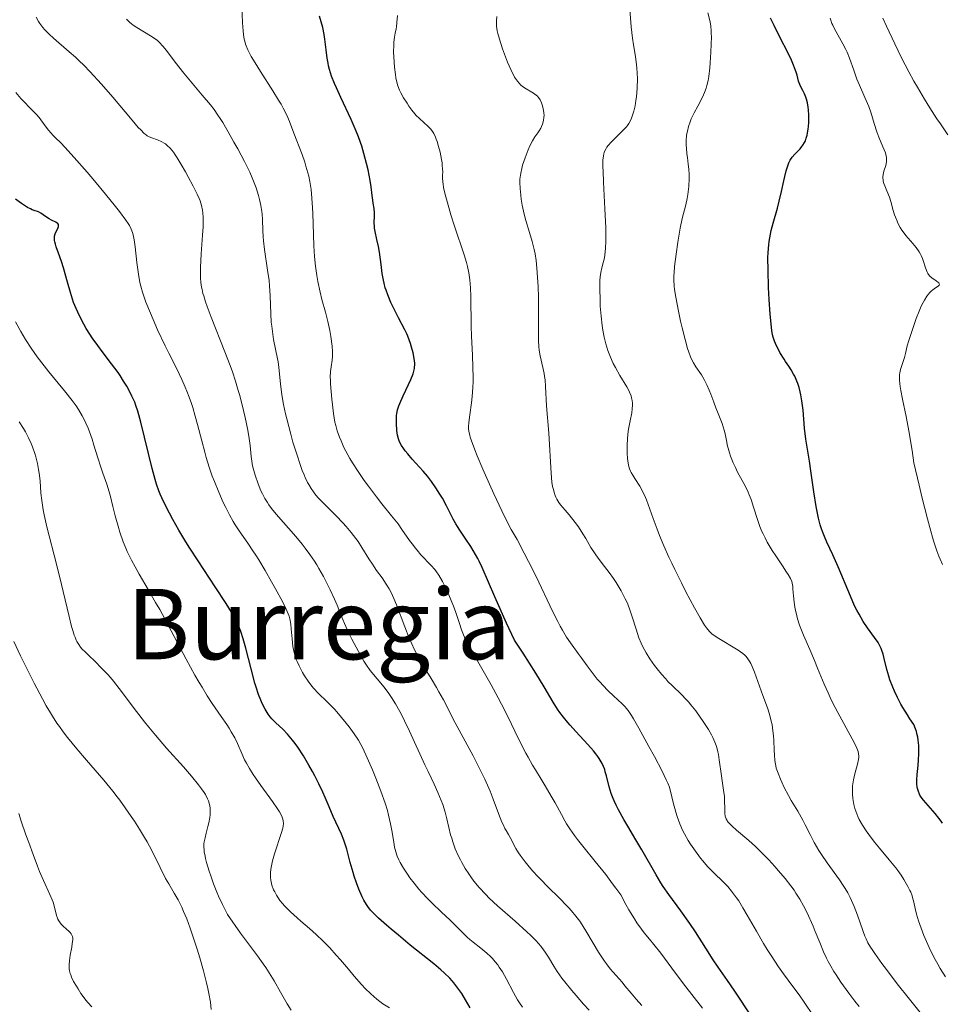
# Model space of a CAD drawing. Units: metres. Extents: x 654684 to 658142, y 4753309 to 4755700.
# Drawn here: x 655588 to 655738, y 4753873 to 4754034 of the extents above; entities that cross this region are included whole.
import ezdxf
from ezdxf.enums import TextEntityAlignment as Align

# ---------------------------------------------------------------- set-up
doc = ezdxf.new("R2010")
doc.units = ezdxf.units.M
doc.header["$MEASUREMENT"] = 0
for name, color, linetype, lineweight in [('Curva de nivel directora', 30, 'Continuous', 30), ('Curva de nivel intermedia', 30, 'Continuous', 0), ('Texto de Área (paraje) menor', 7, 'Continuous', 0)]:
    doc.layers.add(name, color=color, linetype=linetype, lineweight=lineweight)
doc.styles.add('Style-Arial', font='arial.ttf')

msp = doc.modelspace()

# ---------------------------------------------------------------- linework, layer by layer
at = {"layer": 'Curva de nivel directora', "color": 30, "linetype": 'Continuous', "lineweight": 30, "flags": 128}
for points, elevation in [([(655649.21, 4753966.5), (655649.13, 4753967.65), (655649.12, 4753968.22), (655649.15, 4753968.93), (655649.2, 4753969.28), (655649.32, 4753969.85), (655649.52, 4753970.5), (655649.65, 4753970.87), (655650.2, 4753972.14), (655651.07, 4753973.97), (655651.45, 4753974.8), (655651.84, 4753975.74), (655651.97, 4753976.16), (655652.06, 4753976.58), (655652.09, 4753976.79), (655652.12, 4753977.23), (655652.11, 4753977.46), (655652.08, 4753977.84), (655652.02, 4753978.25), (655651.84, 4753979.14), (655651.59, 4753980.08), (655651.4, 4753980.71), (655650.98, 4753981.86), (655650.82, 4753982.24), (655650.51, 4753982.93), (655649.46, 4753984.86), (655648.64, 4753986.49), (655648.23, 4753987.37), (655647.7, 4753988.64), (655647.43, 4753989.41), (655647.31, 4753989.78), (655647.12, 4753990.52), (655647.01, 4753991.03), (655646.82, 4753992.13), (655646.62, 4753993.58), (655646.34, 4753995.6), (655646.19, 4753996.52), (655645.94, 4753997.68), (655645.65, 4753998.94), (655645.56, 4753999.51), (655645.53, 4753999.8), (655645.51, 4754000.38), (655645.54, 4754001.51), (655645.53, 4754002.03), (655645.47, 4754002.73), (655645.33, 4754003.61), (655645.26, 4754004.06), (655645.18, 4754004.83), (655645, 4754006.26), (655644.84, 4754007.28), (655644.5, 4754009.02), (655644.26, 4754010.04), (655643.82, 4754011.71), (655643.45, 4754012.89), (655643.25, 4754013.5), (655642.91, 4754014.43), (655642.54, 4754015.37), (655641.71, 4754017.26), (655640.03, 4754020.85), (655639.32, 4754022.4), (655639.02, 4754023.1), (655638.55, 4754024.32), (655638.22, 4754025.39), (655638.05, 4754026.03), (655637.96, 4754026.45), (655637.82, 4754027.25), (655637.65, 4754028.6), (655637.45, 4754030.34), (655637.33, 4754031.15), (655637.09, 4754032.27), (655636.59, 4754034.11)], 825), ([(655716.32, 4754019.24), (655716.19, 4754019.97), (655716.04, 4754020.56), (655715.93, 4754020.9), (655715.7, 4754021.45), (655715.43, 4754021.96), (655715.11, 4754022.59), (655714.96, 4754022.94), (655714.77, 4754023.53), (655714.51, 4754024.46), (655714.36, 4754024.96), (655714.11, 4754025.68), (655713.93, 4754026.11), (655713.58, 4754026.91), (655712.76, 4754028.62), (655711.98, 4754030.17), (655710.79, 4754032.57), (655710.19, 4754033.81)], 800), ([(655733.84, 4753917.78), (655733.57, 4753918.47), (655732.91, 4753919.42), (655732.51, 4753920.04), (655731.78, 4753921.24), (655731.46, 4753921.81), (655730.88, 4753922.91), (655730.4, 4753923.94), (655730.12, 4753924.59), (655729.66, 4753925.78), (655729.46, 4753926.39), (655729.15, 4753927.49), (655728.74, 4753929.25), (655728.57, 4753929.96), (655728.37, 4753930.59), (655728.24, 4753930.88), (655727.96, 4753931.46), (655727.73, 4753931.85), (655727.16, 4753932.7), (655725.99, 4753934.29), (655725.32, 4753935.3), (655724.62, 4753936.49), (655724.26, 4753937.16), (655723.91, 4753937.88), (655723.21, 4753939.45), (655721.24, 4753944.23), (655720.37, 4753946.16), (655719.38, 4753948.26), (655718.96, 4753949.2), (655718.64, 4753950.02), (655718.5, 4753950.43), (655718.3, 4753951.08), (655718.03, 4753952.15), (655717.9, 4753952.74), (655717.64, 4753954.08), (655717.25, 4753956.48), (655716.75, 4753959.91), (655716.52, 4753961.46), (655715.94, 4753965.09), (655715.74, 4753966.88), (655715.49, 4753969.78), (655715.31, 4753971.32), (655715.14, 4753972.32), (655715.04, 4753972.8), (655714.86, 4753973.5), (655714.64, 4753974.15), (655714.48, 4753974.56), (655714.13, 4753975.33), (655713.94, 4753975.69), (655713.54, 4753976.37), (655713.14, 4753977), (655712.63, 4753977.77), (655712.39, 4753978.13), (655711.71, 4753979.24), (655711.36, 4753979.91), (655711.16, 4753980.31), (655710.84, 4753981.05), (655710.61, 4753981.72), (655710.51, 4753982.11), (655710.38, 4753982.83), (655710.26, 4753983.82), (655710.21, 4753984.46), (655710.13, 4753985.47), (655709.97, 4753987.88), (655709.87, 4753989.84), (655709.77, 4753992.63), (655709.76, 4753994.67), (655709.79, 4753995.55), (655709.88, 4753996.77), (655709.95, 4753997.35), (655710.16, 4753998.51), (655710.29, 4753999.11), (655710.6, 4754000.33), (655711.29, 4754002.77), (655711.6, 4754003.92), (655711.98, 4754005.48), (655712.34, 4754007.23), (655712.49, 4754007.95), (655712.73, 4754008.87), (655712.88, 4754009.38), (655713.19, 4754010.18), (655713.39, 4754010.61), (655713.51, 4754010.8), (655713.72, 4754011.09), (655714.16, 4754011.58), (655714.71, 4754012.13), (655715.01, 4754012.46), (655715.31, 4754012.84), (655715.46, 4754013.05), (655715.73, 4754013.52), (655715.86, 4754013.78), (655716.02, 4754014.21), (655716.16, 4754014.67), (655716.23, 4754015), (655716.34, 4754015.7), (655716.38, 4754016.06), (655716.42, 4754016.79), (655716.43, 4754017.5), (655716.42, 4754017.97), (655716.36, 4754018.82), (655716.32, 4754019.24)], 800), ([(655610.36, 4753956.62), (655609.96, 4753957.72), (655609.73, 4753958.49), (655609.25, 4753960.26), (655607.4, 4753967.84), (655606.9, 4753969.63), (655606.6, 4753970.54), (655606.4, 4753971.08), (655605.95, 4753972.08), (655605.42, 4753973.14), (655605.11, 4753973.7), (655604.59, 4753974.56), (655604.01, 4753975.47), (655603.68, 4753975.94), (655602.62, 4753977.38), (655601.1, 4753979.35), (655600.37, 4753980.33), (655599.48, 4753981.6), (655599.07, 4753982.22), (655598.49, 4753983.15), (655597.72, 4753984.53), (655597.11, 4753985.78), (655596.83, 4753986.42), (655596.44, 4753987.4), (655596.07, 4753988.45), (655595.9, 4753988.99), (655595.42, 4753990.71), (655594.8, 4753993.01), (655594.48, 4753994.06), (655593.99, 4753995.44), (655593.61, 4753996.46), (655593.47, 4753996.9), (655593.36, 4753997.3), (655593.33, 4753997.48), (655593.31, 4753997.74), (655593.31, 4753997.91), (655593.34, 4753998.21), (655593.45, 4753998.61), (655593.55, 4753998.84), (655593.76, 4753999.26), (655593.92, 4753999.61), (655593.97, 4753999.77), (655593.98, 4753999.99), (655593.95, 4754000.12), (655593.86, 4754000.27), (655593.77, 4754000.35), (655593.52, 4754000.5), (655592.85, 4754000.81), (655592.45, 4754001.02), (655591.85, 4754001.41), (655591.06, 4754001.95), (655590.69, 4754002.16), (655590.52, 4754002.24), (655590.17, 4754002.36), (655589.68, 4754002.52), (655589.39, 4754002.64), (655588.89, 4754002.91), (655587.94, 4754003.55), (655586.95, 4754004.24)], 850), ([(655707.22, 4753870.58), (655704.26, 4753875.12), (655703.16, 4753876.71), (655701.62, 4753878.89), (655700.83, 4753880.06), (655699.63, 4753881.95), (655697.93, 4753884.65), (655697.01, 4753886.02), (655695.53, 4753888.07), (655693.57, 4753890.73), (655692.67, 4753892.02), (655692.26, 4753892.66), (655691.5, 4753893.92), (655689.16, 4753898.04), (655688.21, 4753899.65), (655686.87, 4753901.89), (655686.23, 4753903), (655685.36, 4753904.58), (655684.99, 4753905.32), (655684.67, 4753906), (655684.49, 4753906.43), (655684.19, 4753907.23), (655683.85, 4753908.3), (655683.4, 4753910.08), (655683.21, 4753910.78), (655683.11, 4753911.12), (655682.92, 4753911.63), (655682.68, 4753912.14), (655682.54, 4753912.41), (655682.21, 4753912.96), (655682.01, 4753913.25), (655681.68, 4753913.71), (655681.29, 4753914.19), (655680.38, 4753915.23), (655678.39, 4753917.37), (655677.48, 4753918.37), (655677.08, 4753918.82), (655676.38, 4753919.67), (655675.79, 4753920.47), (655675.43, 4753921.01), (655674.71, 4753922.15), (655673.24, 4753924.65), (655671.87, 4753926.85), (655669.79, 4753930.12), (655668.4, 4753932.25), (655667.11, 4753935.05), (655665.2, 4753939.32), (655663.11, 4753944.14), (655662.65, 4753945.13), (655662.42, 4753945.58), (655662.05, 4753946.25), (655661.27, 4753947.55), (655660.47, 4753948.76), (655659.49, 4753950.2), (655659.08, 4753950.82), (655658.82, 4753951.24), (655658.39, 4753951.99), (655657.31, 4753954.16), (655656.62, 4753955.41), (655656.21, 4753956.08), (655655.56, 4753957.12), (655654.87, 4753958.13), (655654.52, 4753958.6), (655654.18, 4753959.05), (655653.5, 4753959.85), (655651.69, 4753961.81), (655650.97, 4753962.65), (655650.57, 4753963.16), (655650.34, 4753963.48), (655649.96, 4753964.05), (655649.69, 4753964.54), (655649.58, 4753964.77), (655649.45, 4753965.12), (655649.32, 4753965.74), (655649.21, 4753966.5)], 825), ([(655661.13, 4753872.21), (655660.41, 4753873.52), (655659.79, 4753874.55), (655659.48, 4753875.02), (655659, 4753875.68), (655658.5, 4753876.31), (655658.24, 4753876.62), (655657.82, 4753877.07), (655656.9, 4753877.97), (655656.38, 4753878.44), (655655.25, 4753879.4), (655651.39, 4753882.48), (655649.44, 4753884.08), (655648.24, 4753885.1), (655647.49, 4753885.75), (655646.22, 4753886.89), (655645.28, 4753887.8), (655644.91, 4753888.2), (655644.44, 4753888.8), (655644.23, 4753889.12), (655643.82, 4753889.82), (655643.55, 4753890.36), (655643, 4753891.61), (655642.59, 4753892.65), (655642.22, 4753893.75), (655642.05, 4753894.3), (655641.59, 4753895.96), (655641.02, 4753898.11), (655640.7, 4753899.13), (655640.52, 4753899.62), (655640.13, 4753900.58), (655638.82, 4753903.45), (655638.16, 4753905.02), (655637.51, 4753906.57), (655637.13, 4753907.42), (655636.48, 4753908.79), (655635.8, 4753910.12), (655635.43, 4753910.81), (655634.85, 4753911.85), (655633.95, 4753913.36), (655633.04, 4753914.76), (655632.6, 4753915.38), (655632.17, 4753915.94), (655631.36, 4753916.89), (655630.62, 4753917.66), (655629.4, 4753918.8), (655628.79, 4753919.42), (655628.53, 4753919.73), (655628.17, 4753920.2), (655628.01, 4753920.45), (655627.68, 4753921), (655627.22, 4753921.91), (655626.99, 4753922.45), (655626.62, 4753923.41), (655626.23, 4753924.58), (655626.03, 4753925.25), (655625.4, 4753927.59), (655624.53, 4753930.95), (655624.1, 4753932.48), (655623.72, 4753933.65), (655623.52, 4753934.19), (655623.19, 4753934.97), (655623.01, 4753935.36), (655622.59, 4753936.16), (655622.23, 4753936.8), (655621.34, 4753938.25), (655619.55, 4753940.98), (655616.75, 4753945.18), (655615.4, 4753947.29), (655614.77, 4753948.3), (655613.62, 4753950.2), (655612.64, 4753951.93), (655612.06, 4753953), (655611.12, 4753954.87), (655610.58, 4753956.07), (655610.36, 4753956.62)], 850), ([(655738.23, 4753902.36), (655738.01, 4753902.7), (655737.65, 4753903.21), (655737.04, 4753903.98), (655735.15, 4753906.11), (655734.76, 4753906.63), (655734.57, 4753906.94), (655734.47, 4753907.14), (655734.31, 4753907.56), (655734.18, 4753908.04), (655734.12, 4753908.3), (655734.06, 4753908.73), (655734.03, 4753909.21), (655734.03, 4753909.46), (655734.1, 4753910.31), (655734.26, 4753911.77), (655734.34, 4753912.72), (655734.39, 4753913.69), (655734.4, 4753914.23), (655734.37, 4753915.07), (655734.28, 4753915.95), (655734.21, 4753916.4), (655734.07, 4753917.01), (655733.99, 4753917.32), (655733.84, 4753917.78)], 800)]:
    msp.add_lwpolyline(points, dxfattribs=dict(at, elevation=elevation))
at = {"layer": 'Curva de nivel intermedia', "color": 30, "linetype": 'Continuous', "lineweight": 0, "flags": 128}
for points, elevation in [([(655638.45, 4753972.86), (655638.36, 4753974.11), (655638.34, 4753974.68), (655638.33, 4753975.2), (655638.37, 4753976.1), (655638.45, 4753976.85), (655638.63, 4753977.98), (655638.7, 4753978.58), (655638.71, 4753978.88), (655638.71, 4753979.35), (655638.63, 4753980.23), (655638.4, 4753981.85), (655638.24, 4753982.8), (655637.92, 4753984.29), (655637.54, 4753985.78), (655636.97, 4753987.88), (655636.68, 4753989.06), (655636.32, 4753990.81), (655636.15, 4753991.76), (655635.93, 4753993.28), (655635.76, 4753994.9), (655635.69, 4753995.75), (655635.64, 4753996.62), (655635.57, 4753998.41), (655635.47, 4754001.97), (655635.39, 4754003.62), (655635.27, 4754005.11), (655635.19, 4754005.81), (655634.97, 4754007.14), (655634.8, 4754007.99), (655634.67, 4754008.55), (655634.36, 4754009.65), (655634.16, 4754010.28), (655633.73, 4754011.53), (655632.4, 4754015.01), (655631.66, 4754016.95), (655631.22, 4754017.96), (655630.65, 4754019.09), (655630.3, 4754019.73), (655629.9, 4754020.43), (655628.96, 4754021.95), (655626.95, 4754025.11), (655626.07, 4754026.5), (655625.44, 4754027.53), (655625.19, 4754027.99), (655624.86, 4754028.63), (655624.61, 4754029.25), (655624.5, 4754029.56), (655624.37, 4754030.04), (655624.29, 4754030.37), (655624.17, 4754031.1), (655624.1, 4754031.7), (655624, 4754033.03), (655623.88, 4754035.86)], 830), ([(655649.36, 4754022.74), (655649.14, 4754023.58), (655649.05, 4754024.06), (655648.96, 4754024.6), (655648.82, 4754025.79), (655648.7, 4754027.47), (655648.67, 4754028.28), (655648.68, 4754029.39), (655648.71, 4754029.87), (655648.8, 4754030.68), (655648.91, 4754031.34), (655649.06, 4754032.06), (655649.12, 4754032.38), (655649.2, 4754033.1), (655649.3, 4754034.2)], 820), ([(655672.29, 4754020.86), (655672.12, 4754021.05), (655671.92, 4754021.23), (655671.49, 4754021.55), (655670.03, 4754022.42), (655669.63, 4754022.71), (655669.43, 4754022.87), (655669.14, 4754023.16), (655668.86, 4754023.5), (655668.71, 4754023.7), (655668.41, 4754024.17), (655668.26, 4754024.44), (655668.02, 4754024.9), (655667.77, 4754025.43), (655667.26, 4754026.62), (655666.75, 4754027.92), (655666.44, 4754028.79), (655665.92, 4754030.36), (655665.66, 4754031.31), (655665.56, 4754031.72), (655665.45, 4754032.49), (655665.43, 4754032.99), (655665.44, 4754033.33), (655665.49, 4754034.09)], 815), ([(655687.71, 4754018.1), (655687.87, 4754018.62), (655688.06, 4754019.46), (655688.21, 4754020.33), (655688.28, 4754020.95), (655688.39, 4754022.34), (655688.44, 4754023.95), (655688.43, 4754024.82), (655688.37, 4754025.71), (655688.33, 4754026.15), (655688.13, 4754027.51), (655687.8, 4754029.45), (655687.64, 4754030.54), (655687.45, 4754032.38), (655687.21, 4754035.2)], 810), ([(655696.42, 4754013.04), (655696.42, 4754013.81), (655696.48, 4754014.59), (655696.53, 4754014.97), (655696.6, 4754015.36), (655696.79, 4754016.12), (655697.04, 4754016.86), (655697.24, 4754017.36), (655697.7, 4754018.33), (655698.29, 4754019.43), (655699.07, 4754020.9), (655699.4, 4754021.64), (655699.68, 4754022.39), (655699.79, 4754022.79), (655699.98, 4754023.63), (655700.09, 4754024.25), (655700.26, 4754025.67), (655700.34, 4754026.49), (655700.46, 4754028.26), (655700.51, 4754029.57), (655700.52, 4754030.77), (655700.51, 4754031.29), (655700.49, 4754031.75), (655700.41, 4754032.51), (655700.3, 4754033.18), (655699.96, 4754034.65)], 805), ([(655635, 4753946.26), (655634.25, 4753947.29), (655633.75, 4753947.94), (655632.73, 4753949.17), (655629.51, 4753952.8), (655628.74, 4753953.76), (655628.32, 4753954.33), (655628.07, 4753954.7), (655627.65, 4753955.38), (655627.25, 4753956.12), (655627.01, 4753956.64), (655626.54, 4753957.78), (655626.06, 4753959.18), (655625.84, 4753959.93), (655625.65, 4753960.69), (655625.58, 4753961.07), (655625.52, 4753961.45), (655625.43, 4753962.21), (655625.26, 4753964.01), (655625.1, 4753965.16), (655624.86, 4753966.54), (655624.42, 4753968.63), (655624.17, 4753969.73), (655623.54, 4753972.21), (655623.31, 4753973), (655622.85, 4753974.54), (655622.34, 4753976.07), (655621.96, 4753977.11), (655621.12, 4753979.34), (655618.89, 4753984.96), (655618.24, 4753986.7), (655617.97, 4753987.49), (655617.67, 4753988.44), (655617.55, 4753988.87), (655617.4, 4753989.49), (655617.33, 4753989.89), (655617.21, 4753990.65), (655617.15, 4753991.42), (655617.13, 4753991.94), (655617.14, 4753993.08), (655617.27, 4753995.3), (655617.49, 4753998.39), (655617.57, 4753999.73), (655617.59, 4754000.3), (655617.59, 4754001.26), (655617.53, 4754002.02), (655617.47, 4754002.45), (655617.3, 4754003.22), (655617.07, 4754003.97), (655616.91, 4754004.38), (655616.61, 4754005.07), (655615.96, 4754006.38), (655615.15, 4754007.88), (655614.7, 4754008.69), (655614, 4754009.89), (655613.31, 4754010.99), (655613, 4754011.47), (655612.71, 4754011.89), (655612.18, 4754012.55), (655611.71, 4754013.03), (655611.41, 4754013.27), (655611.22, 4754013.4), (655610.82, 4754013.62), (655610.12, 4754013.92), (655609.18, 4754014.26), (655608.77, 4754014.43), (655608.43, 4754014.6), (655608.26, 4754014.72), (655607.96, 4754014.96), (655607.38, 4754015.55), (655606.99, 4754015.97), (655605.97, 4754017.16), (655602.83, 4754020.87), (655600.96, 4754023.03), (655599.07, 4754025.1), (655598.17, 4754026.04), (655597.31, 4754026.89), (655596.76, 4754027.4), (655595.73, 4754028.32), (655593.13, 4754030.52), (655592.43, 4754031.16), (655592.12, 4754031.48), (655591.67, 4754031.95), (655591.4, 4754032.28), (655590.92, 4754032.93), (655590.71, 4754033.26), (655590.33, 4754033.94)], 840), ([(655628.1, 4753992.68), (655627.59, 4753996.02), (655627.41, 4753997.45), (655627.35, 4753998.07), (655627.3, 4753999.14), (655627.29, 4754000.92), (655627.23, 4754001.78), (655627.17, 4754002.24), (655627, 4754003.2), (655626.77, 4754004.18), (655626.59, 4754004.83), (655626.21, 4754006.07), (655625.82, 4754007.18), (655625.59, 4754007.74), (655625.18, 4754008.66), (655624.31, 4754010.4), (655623.22, 4754012.45), (655622.61, 4754013.57), (655621.66, 4754015.24), (655620.77, 4754016.76), (655620.37, 4754017.41), (655620, 4754017.98), (655619.36, 4754018.9), (655618.77, 4754019.65), (655617.41, 4754021.23), (655615.49, 4754023.52), (655614.45, 4754024.8), (655613.02, 4754026.62), (655611.61, 4754028.5), (655611.02, 4754029.23), (655610.42, 4754029.85), (655610.1, 4754030.14), (655609.76, 4754030.41), (655609.01, 4754030.92), (655606.73, 4754032.27), (655606.16, 4754032.65), (655605.9, 4754032.84), (655605.54, 4754033.14), (655605.06, 4754033.63)], 835), ([(655735.69, 4753988.41), (655735.94, 4753988.75), (655736.1, 4753988.94), (655736.43, 4753989.26), (655736.61, 4753989.41), (655736.96, 4753989.67), (655737.52, 4753990.05), (655737.68, 4753990.2), (655737.73, 4753990.33), (655737.72, 4753990.43), (655737.62, 4753990.59), (655737.51, 4753990.7), (655737.19, 4753990.94), (655736.53, 4753991.39), (655736.19, 4753991.7), (655735.97, 4753991.95), (655735.87, 4753992.09), (655735.74, 4753992.33), (655735.62, 4753992.59), (655735.42, 4753993.19), (655735.15, 4753994.09), (655734.99, 4753994.57), (655734.79, 4753995.05), (655734.67, 4753995.28), (655734.46, 4753995.64), (655733.97, 4753996.33), (655733.41, 4753997.01), (655732.64, 4753997.89), (655732.27, 4753998.32), (655731.83, 4753998.9), (655731.63, 4753999.19), (655731.35, 4753999.63), (655730.98, 4754000.3), (655730.82, 4754000.63), (655730.55, 4754001.33), (655730.43, 4754001.69), (655730.22, 4754002.42), (655729.82, 4754003.88), (655729.59, 4754004.59), (655729.17, 4754005.58), (655728.82, 4754006.41), (655728.67, 4754006.81), (655728.57, 4754007.2), (655728.54, 4754007.4), (655728.52, 4754007.69), (655728.52, 4754007.88), (655728.56, 4754008.25), (655728.68, 4754008.79), (655728.97, 4754009.76), (655729.1, 4754010.32), (655729.13, 4754010.59), (655729.11, 4754011.02), (655729.01, 4754011.51), (655728.92, 4754011.79), (655728.53, 4754012.78), (655727.85, 4754014.37), (655727.52, 4754015.24), (655727.09, 4754016.58), (655726.53, 4754018.43), (655726.2, 4754019.38), (655726.01, 4754019.87), (655725.59, 4754020.86), (655724.7, 4754022.86), (655724.29, 4754023.85), (655723.76, 4754025.33), (655723.09, 4754027.27), (655722.7, 4754028.22), (655722.48, 4754028.69), (655722, 4754029.62), (655720.63, 4754032.04), (655720.32, 4754032.65), (655720.2, 4754032.92), (655720.01, 4754033.44), (655719.92, 4754033.77)], 795), ([(655739.14, 4754014.75), (655737.9, 4754016.52), (655737.33, 4754017.37), (655736.18, 4754019.16), (655735.31, 4754020.56), (655734.16, 4754022.51), (655733.59, 4754023.5), (655732.76, 4754025.01), (655731.57, 4754027.3), (655730.46, 4754029.6), (655729.13, 4754032.48), (655728.52, 4754033.78)], 790), ([(655623.45, 4753950.11), (655622.8, 4753951.08), (655622.49, 4753951.6), (655621.87, 4753952.71), (655621.27, 4753953.89), (655620.87, 4753954.71), (655620.12, 4753956.4), (655619.41, 4753958.14), (655619.06, 4753959.05), (655618.56, 4753960.5), (655618.08, 4753962.09), (655617.83, 4753962.95), (655617.35, 4753964.8), (655616.66, 4753967.47), (655616.29, 4753968.84), (655615.88, 4753970.22), (655615.66, 4753970.9), (655615.3, 4753971.92), (655614.92, 4753972.9), (655614.66, 4753973.55), (655614.1, 4753974.82), (655613.21, 4753976.68), (655612, 4753979.09), (655611.4, 4753980.28), (655610.15, 4753982.92), (655609.41, 4753984.58), (655608.97, 4753985.62), (655608.23, 4753987.45), (655607.82, 4753988.58), (655607.66, 4753989.08), (655607.39, 4753990.02), (655607.25, 4753990.65), (655607.02, 4753992.02), (655606.78, 4753993.88), (655606.46, 4753996.48), (655606.3, 4753997.6), (655606.15, 4753998.42), (655606.05, 4753998.8), (655605.84, 4753999.36), (655605.54, 4753999.95), (655605.34, 4754000.28), (655604.97, 4754000.83), (655603.95, 4754002.21), (655603.26, 4754003.07), (655601.64, 4754005.07), (655599.84, 4754007.22), (655598.65, 4754008.63), (655596.55, 4754011.04), (655594.99, 4754012.76), (655594.33, 4754013.43), (655593.48, 4754014.25), (655593.09, 4754014.64), (655592.31, 4754015.52), (655591.77, 4754016.2), (655590.8, 4754017.56), (655590.4, 4754018.05), (655590.16, 4754018.31), (655589.31, 4754019.18), (655588.37, 4754020.13), (655587.84, 4754020.69), (655587.01, 4754021.65)], 845), ([(655694.28, 4753905.76), (655694.05, 4753906.68), (655693.71, 4753908.23), (655693.42, 4753908.91), (655693.16, 4753909.48), (655692.48, 4753910.85), (655691.22, 4753913.26), (655690.33, 4753914.92), (655688.7, 4753917.88), (655687.83, 4753919.41), (655687.49, 4753919.97), (655686.95, 4753920.78), (655686.64, 4753921.17), (655686.43, 4753921.39), (655685.97, 4753921.84), (655684.54, 4753923.15), (655683.68, 4753923.97), (655682.79, 4753924.89), (655682.35, 4753925.38), (655681.91, 4753925.9), (655681.07, 4753926.97), (655680.26, 4753928.05), (655679.27, 4753929.44), (655678.8, 4753930.08), (655677.53, 4753931.82), (655676.9, 4753932.76), (655676.21, 4753933.89), (655675.84, 4753934.56), (655675.45, 4753935.31), (655674.6, 4753937), (655671.91, 4753942.63), (655670.7, 4753945.08), (655669.99, 4753946.48), (655668.8, 4753948.68), (655667.86, 4753950.32), (655667.35, 4753951.27), (655666.31, 4753953.37), (655665.02, 4753956.15), (655664.31, 4753957.74), (655663.25, 4753960.15), (655662.31, 4753962.36), (655661.92, 4753963.32), (655661.36, 4753964.81), (655661.18, 4753965.39), (655661.09, 4753965.73), (655660.96, 4753966.31), (655660.91, 4753966.81), (655660.91, 4753967.12), (655660.96, 4753967.76), (655661.11, 4753969.04), (655661.36, 4753971.01), (655661.48, 4753972.01), (655661.58, 4753973.48), (655661.62, 4753974.48), (655661.62, 4753975.19), (655661.6, 4753976.74), (655661.52, 4753978.78), (655661.39, 4753981.87), (655661.34, 4753983.51), (655661.26, 4753988.34), (655661.2, 4753989.78), (655661.16, 4753990.45), (655661.1, 4753991.08), (655660.94, 4753992.22), (655660.73, 4753993.25), (655660.57, 4753993.9), (655660.2, 4753995.16), (655658.58, 4753999.85), (655658.01, 4754001.68), (655657.65, 4754002.9), (655657.08, 4754005.03), (655656.82, 4754006.15), (655656.73, 4754006.72), (655656.69, 4754007.05), (655656.66, 4754007.65), (655656.66, 4754008.1), (655656.67, 4754008.78), (655656.66, 4754009.16), (655656.61, 4754009.82), (655656.56, 4754010.19), (655656.48, 4754010.73), (655656.24, 4754011.92), (655656.01, 4754012.83), (655655.76, 4754013.67), (655655.62, 4754014.05), (655655.49, 4754014.39), (655655.2, 4754014.97), (655654.91, 4754015.44), (655654.7, 4754015.71), (655654.24, 4754016.18), (655653.67, 4754016.68), (655652.81, 4754017.44), (655652.35, 4754017.92), (655652.11, 4754018.2), (655651.63, 4754018.8), (655651.15, 4754019.45), (655650.85, 4754019.89), (655650.29, 4754020.77), (655649.82, 4754021.6), (655649.62, 4754022.03), (655649.36, 4754022.74)], 820), ([(655697.96, 4753920.72), (655697.18, 4753921.71), (655696.79, 4753922.16), (655696.4, 4753922.59), (655695.64, 4753923.38), (655694.16, 4753924.8), (655693.44, 4753925.53), (655693.08, 4753925.92), (655692.37, 4753926.73), (655691.69, 4753927.56), (655691.26, 4753928.12), (655690.5, 4753929.19), (655689.86, 4753930.18), (655689.59, 4753930.66), (655689.22, 4753931.4), (655689.04, 4753931.79), (655688.71, 4753932.63), (655688.23, 4753934.07), (655687.59, 4753936.09), (655687.28, 4753937.04), (655686.81, 4753938.27), (655686.48, 4753938.99), (655686.26, 4753939.44), (655685.79, 4753940.32), (655685, 4753941.65), (655684.56, 4753942.31), (655683.85, 4753943.31), (655683.08, 4753944.3), (655682.03, 4753945.64), (655681.54, 4753946.33), (655680.86, 4753947.4), (655680.01, 4753948.87), (655679.56, 4753949.62), (655678.82, 4753950.73), (655678.31, 4753951.45), (655677.3, 4753952.73), (655676.64, 4753953.5), (655675.91, 4753954.34), (655675.63, 4753954.71), (655675.3, 4753955.25), (655675.13, 4753955.62), (655675.03, 4753955.86), (655674.85, 4753956.39), (655674.69, 4753956.99), (655674.61, 4753957.36), (655674.51, 4753958.05), (655674.36, 4753959.51), (655674.01, 4753966.03), (655673.6, 4753970.51), (655673.46, 4753973.69), (655673.37, 4753974.77), (655673.3, 4753975.3), (655673.22, 4753975.8), (655673.02, 4753976.77), (655672.59, 4753978.65), (655672.44, 4753979.62), (655672.38, 4753980.12), (655672.32, 4753981.19), (655672.31, 4753982.35), (655672.33, 4753985.06), (655672.29, 4753988.3), (655672.23, 4753989.96), (655672.1, 4753992.28), (655671.99, 4753993.61), (655671.92, 4753994.22), (655671.75, 4753995.33), (655671.62, 4753996.03), (655671.3, 4753997.34), (655670.86, 4753998.81), (655670.24, 4754000.78), (655669.96, 4754001.78), (655669.84, 4754002.29), (655669.64, 4754003.29), (655669.48, 4754004.26), (655669.4, 4754004.88), (655669.3, 4754005.97), (655669.26, 4754006.96), (655669.27, 4754007.51), (655669.3, 4754007.85), (655669.4, 4754008.5), (655669.57, 4754009.27), (655669.72, 4754009.81), (655670.12, 4754011), (655670.63, 4754012.3), (655670.91, 4754012.94), (655671.33, 4754013.78), (655671.72, 4754014.42), (655672.2, 4754015.09), (655672.42, 4754015.4), (655672.68, 4754015.86), (655672.8, 4754016.1), (655672.95, 4754016.48), (655673.12, 4754017.07), (655673.19, 4754017.62), (655673.21, 4754017.91), (655673.19, 4754018.35), (655673.09, 4754019.03), (655672.93, 4754019.67), (655672.81, 4754019.98), (655672.58, 4754020.44), (655672.29, 4754020.86)], 815), ([(655707.19, 4753927.95), (655706.95, 4753928.44), (655706.8, 4753928.72), (655706.49, 4753929.2), (655706.18, 4753929.6), (655705.99, 4753929.79), (655705.64, 4753930.08), (655704.9, 4753930.6), (655701.46, 4753932.68), (655700.91, 4753933.06), (655700.66, 4753933.26), (655700.29, 4753933.6), (655699.92, 4753934.02), (655699.73, 4753934.28), (655699.42, 4753934.72), (655698.69, 4753935.9), (655697.77, 4753937.52), (655696.36, 4753940.17), (655695.63, 4753941.61), (655694.56, 4753943.77), (655694.06, 4753944.82), (655693.6, 4753945.82), (655692.77, 4753947.67), (655692.07, 4753949.34), (655691.67, 4753950.35), (655691, 4753952.13), (655689.92, 4753955.15), (655689.59, 4753955.95), (655689.41, 4753956.32), (655689.22, 4753956.69), (655688.83, 4753957.38), (655688.03, 4753958.62), (655687.68, 4753959.17), (655687.42, 4753959.63), (655687.31, 4753959.86), (655687.17, 4753960.21), (655687, 4753960.8), (655686.88, 4753961.51), (655686.84, 4753961.93), (655686.79, 4753962.79), (655686.78, 4753963.26), (655686.79, 4753964.01), (655686.84, 4753965.2), (655686.96, 4753966.39), (655687.04, 4753966.96), (655687.25, 4753968.05), (655687.52, 4753969.39), (655687.62, 4753970.02), (655687.66, 4753970.64), (655687.65, 4753970.94), (655687.6, 4753971.39), (655687.5, 4753971.84), (655687.41, 4753972.14), (655687.17, 4753972.73), (655687.03, 4753973.03), (655686.7, 4753973.63), (655685.58, 4753975.47), (655684.86, 4753976.76), (655684.52, 4753977.43), (655684.05, 4753978.46), (655683.64, 4753979.53), (655683.46, 4753980.07), (655683.3, 4753980.62), (655683.02, 4753981.74), (655682.81, 4753982.88), (655682.69, 4753983.64), (655682.52, 4753985.14), (655682.39, 4753986.78), (655682.35, 4753987.8), (655682.31, 4753989.6), (655682.34, 4753990.98), (655682.38, 4753991.54), (655682.49, 4753992.3), (655682.66, 4753993.02), (655682.93, 4753994.06), (655683.06, 4753994.66), (655683.21, 4753995.63), (655683.27, 4753996.22), (655683.32, 4753997.32), (655683.32, 4753998.74), (655683.3, 4753999.59), (655683.16, 4754002.66), (655682.91, 4754007), (655682.84, 4754008.79), (655682.82, 4754009.51), (655682.83, 4754010.6), (655682.9, 4754011.32), (655682.97, 4754011.66), (655683.02, 4754011.84), (655683.14, 4754012.13), (655683.34, 4754012.52), (655683.46, 4754012.72), (655683.69, 4754013.02), (655684.16, 4754013.55), (655686.2, 4754015.55), (655686.65, 4754016.05), (655686.84, 4754016.28), (655687.07, 4754016.62), (655687.36, 4754017.18), (655687.49, 4754017.46), (655687.71, 4754018.1)], 810), ([(655724.36, 4753911.99), (655724.53, 4753912.77), (655724.58, 4753913.14), (655724.59, 4753913.34), (655724.56, 4753913.7), (655724.48, 4753914.1), (655724.39, 4753914.36), (655724.15, 4753914.89), (655723.51, 4753916.15), (655721.16, 4753920.46), (655720.31, 4753922.09), (655719.92, 4753922.88), (655719.56, 4753923.65), (655718.93, 4753925.09), (655717.87, 4753927.71), (655717.36, 4753928.94), (655716.57, 4753930.75), (655715.54, 4753933.05), (655715.1, 4753934.16), (655714.91, 4753934.69), (655714.59, 4753935.73), (655714.34, 4753936.71), (655714.21, 4753937.32), (655714.03, 4753938.43), (655713.91, 4753939.49), (655713.84, 4753940.6), (655713.81, 4753941.04), (655713.73, 4753941.55), (655713.65, 4753941.82), (655713.43, 4753942.31), (655713.05, 4753942.96), (655712.79, 4753943.37), (655712.11, 4753944.38), (655711.02, 4753946.02), (655710.45, 4753946.91), (655709.64, 4753948.27), (655709.28, 4753948.94), (655708.96, 4753949.59), (655708.77, 4753950.01), (655708.44, 4753950.82), (655708.03, 4753951.96), (655707.42, 4753953.96), (655707, 4753955.22), (655706.71, 4753955.97), (655706.51, 4753956.44), (655706.08, 4753957.34), (655705.55, 4753958.33), (655704.81, 4753959.7), (655704.44, 4753960.44), (655704.09, 4753961.22), (655703.67, 4753962.29), (655703.48, 4753962.82), (655703.25, 4753963.57), (655703.16, 4753963.92), (655702.97, 4753964.83), (655702.77, 4753965.96), (655702.62, 4753966.56), (655702.26, 4753967.62), (655701.61, 4753969.27), (655701.26, 4753970.18), (655700.91, 4753971.13), (655700.43, 4753972.42), (655700.18, 4753973.05), (655699.79, 4753973.96), (655699.58, 4753974.39), (655699.37, 4753974.8), (655698.91, 4753975.55), (655698.01, 4753976.89), (655697.61, 4753977.52), (655697.27, 4753978.15), (655697.12, 4753978.49), (655696.83, 4753979.25), (655696.64, 4753979.84), (655696.23, 4753981.32), (655695.75, 4753983.26), (655695.5, 4753984.34), (655695.14, 4753985.97), (655694.7, 4753988.24), (655694.52, 4753989.48), (655694.46, 4753990.03), (655694.41, 4753991.06), (655694.42, 4753991.74), (655694.44, 4753992.21), (655694.53, 4753993.24), (655694.77, 4753995.29), (655695.05, 4753997.25), (655695.2, 4753998.21), (655695.44, 4753999.51), (655695.77, 4754001.09), (655696.34, 4754003.33), (655696.55, 4754004.33), (655696.66, 4754004.98), (655696.82, 4754006.3), (655696.89, 4754007.62), (655696.9, 4754008.26), (655696.85, 4754009.15), (655696.76, 4754009.96), (655696.6, 4754011.04), (655696.52, 4754011.64), (655696.44, 4754012.55), (655696.42, 4754013.04)], 805), ([(655687.42, 4753874.63), (655686.41, 4753875.84), (655685.95, 4753876.4), (655684.02, 4753878.62), (655683.39, 4753879.42), (655683.08, 4753879.85), (655682.76, 4753880.32), (655682.11, 4753881.34), (655680.21, 4753884.54), (655679.44, 4753885.78), (655679.05, 4753886.36), (655678.42, 4753887.21), (655677.69, 4753888.09), (655677.28, 4753888.54), (655676.84, 4753889.02), (655675.86, 4753890.01), (655673.74, 4753892.08), (655672.72, 4753893.11), (655672.24, 4753893.61), (655671.35, 4753894.58), (655670.57, 4753895.5), (655670.11, 4753896.08), (655669.31, 4753897.17), (655669.06, 4753897.55), (655668.63, 4753898.26), (655667.68, 4753900.03), (655667.4, 4753900.51), (655667.02, 4753901.17), (655666.83, 4753901.53), (655666.52, 4753902.18), (655666.35, 4753902.57), (655665.8, 4753903.98), (655664.92, 4753906.32), (655664.41, 4753907.6), (655663.55, 4753909.55), (655662.92, 4753910.85), (655661.62, 4753913.38), (655658.73, 4753918.74), (655656.78, 4753922.5), (655656.04, 4753923.84), (655655.64, 4753924.54), (655654.77, 4753925.98), (655653.54, 4753928.01), (655652.93, 4753929.09), (655652.32, 4753930.21), (655652.03, 4753930.78), (655651.61, 4753931.66), (655651.21, 4753932.57), (655650.47, 4753934.43), (655649.14, 4753938), (655648.7, 4753939.06), (655648.48, 4753939.55), (655648.14, 4753940.23), (655647.92, 4753940.65), (655647.46, 4753941.42), (655646.77, 4753942.44), (655645.89, 4753943.64), (655645.48, 4753944.21), (655645.19, 4753944.65), (655644.63, 4753945.54), (655643.5, 4753947.4), (655642.86, 4753948.37), (655642.5, 4753948.86), (655641.73, 4753949.85), (655640.91, 4753950.81), (655640.35, 4753951.43), (655639.28, 4753952.57), (655638.18, 4753953.65), (655636.9, 4753954.92), (655636.31, 4753955.55), (655635.8, 4753956.15), (655635.56, 4753956.48), (655635.18, 4753957.03), (655634.81, 4753957.65), (655634.63, 4753958), (655634.25, 4753958.79), (655634.05, 4753959.23), (655633.76, 4753959.96), (655633.45, 4753960.77), (655632.84, 4753962.59), (655632.24, 4753964.56), (655631.86, 4753965.88), (655631.21, 4753968.38), (655631.01, 4753969.21), (655630.69, 4753970.7), (655630.46, 4753971.98), (655630.34, 4753972.74), (655630.18, 4753974.1), (655629.93, 4753976.77), (655629.81, 4753977.69), (655629.73, 4753978.18), (655629.4, 4753979.78), (655629.08, 4753981.36), (655628.93, 4753982.2), (655628.76, 4753983.49), (655628.7, 4753984.16), (655628.64, 4753985.53), (655628.54, 4753988.48), (655628.42, 4753990.1), (655628.33, 4753990.95), (655628.1, 4753992.68)], 835), ([(655738.24, 4753944.59), (655737.84, 4753945.48), (655737.64, 4753945.98), (655737.33, 4753946.83), (655736.8, 4753948.46), (655736.17, 4753950.66), (655735.81, 4753952.04), (655734.95, 4753955.45), (655734.45, 4753957.53), (655733.59, 4753961.19), (655733.29, 4753963.2), (655732.77, 4753966.42), (655732.34, 4753968.74), (655731.71, 4753971.61), (655731.43, 4753972.99), (655731.32, 4753973.69), (655731.27, 4753974.09), (655731.22, 4753974.74), (655731.21, 4753975.3), (655731.22, 4753975.55), (655731.26, 4753975.91), (655731.39, 4753976.46), (655732.04, 4753978.38), (655732.21, 4753979.06), (655732.5, 4753980.28), (655732.75, 4753981.15), (655733.22, 4753982.65), (655733.5, 4753983.48), (655733.95, 4753984.75), (655734.42, 4753985.95), (655734.65, 4753986.49), (655734.87, 4753986.97), (655735.29, 4753987.78), (655735.69, 4753988.41)], 795), ([(655620.53, 4753919.79), (655619.07, 4753921.93), (655618.25, 4753923.18), (655617.39, 4753924.58), (655616.93, 4753925.34), (655616.24, 4753926.55), (655614.8, 4753929.17), (655611.87, 4753934.68), (655610.48, 4753937.24), (655609.82, 4753938.42), (655608.58, 4753940.55), (655607.11, 4753943.05), (655606.46, 4753944.2), (655605.86, 4753945.32), (655605.59, 4753945.88), (655605.2, 4753946.71), (655604.97, 4753947.25), (655604.54, 4753948.33), (655603.99, 4753949.88), (655603.69, 4753950.85), (655603.21, 4753952.57), (655602.85, 4753954.1), (655602.47, 4753955.72), (655602.26, 4753956.48), (655601.86, 4753957.7), (655601.21, 4753959.5), (655600.87, 4753960.47), (655600.39, 4753962.02), (655599.76, 4753964.1), (655599.45, 4753965.08), (655599.03, 4753966.29), (655598.81, 4753966.86), (655598.45, 4753967.68), (655598.06, 4753968.47), (655597.85, 4753968.86), (655597.22, 4753969.93), (655596.84, 4753970.49), (655596.19, 4753971.39), (655594.94, 4753972.97), (655593.92, 4753974.21), (655592.4, 4753976.05), (655591.62, 4753977.01), (655590.49, 4753978.48), (655589.97, 4753979.22), (655589.48, 4753979.94), (655588.6, 4753981.34), (655587.84, 4753982.65), (655586.97, 4753984.21)], 855), ([(655699.1, 4753872.18), (655697.31, 4753874.39), (655696.33, 4753875.64), (655694.65, 4753877.91), (655692.26, 4753881.15), (655691.14, 4753882.59), (655690.45, 4753883.42), (655689.56, 4753884.5), (655689.1, 4753885.09), (655688.37, 4753886.13), (655687.96, 4753886.74), (655687.07, 4753888.22), (655686.57, 4753889.11), (655685.73, 4753890.66), (655684.95, 4753891.76), (655684.4, 4753892.5), (655683.28, 4753893.98), (655681.58, 4753896.11), (655679.53, 4753898.64), (655678.69, 4753899.69), (655678.17, 4753900.36), (655677.4, 4753901.44), (655676.86, 4753902.28), (655676.58, 4753902.78), (655676.06, 4753903.8), (655675.01, 4753905.71), (655674.39, 4753906.8), (655673.4, 4753908.47), (655672.72, 4753909.57), (655671.81, 4753911.06), (655671.34, 4753911.85), (655670.62, 4753913.13), (655670.24, 4753913.82), (655669.07, 4753916.17), (655667.28, 4753919.82), (655666.26, 4753921.82), (655665.71, 4753922.86), (655664.57, 4753924.94), (655661.53, 4753930.31), (655660.63, 4753931.95), (655660.25, 4753932.72), (655660.06, 4753933.15), (655659.75, 4753933.96), (655659.42, 4753934.98), (655658.89, 4753936.59), (655658.56, 4753937.52), (655657.95, 4753939.01), (655657.5, 4753940.02), (655656.9, 4753941.27), (655656.62, 4753941.83), (655656.02, 4753942.86), (655655.64, 4753943.43), (655655.38, 4753943.77), (655654.79, 4753944.45), (655653.12, 4753946.21), (655652.51, 4753946.92), (655652.2, 4753947.3), (655651.89, 4753947.69), (655651.28, 4753948.54), (655650.03, 4753950.34), (655649.38, 4753951.24), (655648.34, 4753952.57), (655646.76, 4753954.5), (655645.86, 4753955.64), (655644.54, 4753957.4), (655643.86, 4753958.34), (655642.86, 4753959.79), (655641.95, 4753961.21), (655641.54, 4753961.89), (655641.17, 4753962.53), (655640.56, 4753963.72), (655640.09, 4753964.77), (655639.84, 4753965.39), (655639.47, 4753966.42), (655639.21, 4753967.29), (655639.08, 4753967.84), (655638.86, 4753969.28), (655638.58, 4753971.57), (655638.45, 4753972.86)], 830), ([(655590.54, 4753961.11), (655590.27, 4753962.16), (655590.1, 4753962.72), (655589.73, 4753963.79), (655589.5, 4753964.37), (655589.09, 4753965.28), (655588.57, 4753966.27), (655588.27, 4753966.79), (655587.56, 4753967.89)], 860), ([(655631.96, 4753871.85), (655631.28, 4753872.91), (655630.19, 4753874.79), (655629.16, 4753876.62), (655628.62, 4753877.52), (655627.8, 4753878.82), (655627.38, 4753879.44), (655626.45, 4753880.7), (655624.8, 4753882.9), (655623.69, 4753884.41), (655621.56, 4753887.45), (655621.05, 4753888.43), (655620.72, 4753889.1), (655620.1, 4753890.46), (655619.82, 4753891.14), (655619.29, 4753892.48), (655618.83, 4753893.76), (655618.57, 4753894.55), (655618.14, 4753895.96), (655617.97, 4753896.63), (655617.88, 4753897.02), (655617.75, 4753897.7), (655617.72, 4753898), (655617.69, 4753898.54), (655617.71, 4753899.03), (655617.75, 4753899.33), (655617.88, 4753899.96), (655618.07, 4753900.73), (655618.36, 4753901.85), (655618.5, 4753902.43), (655618.66, 4753903.31), (655618.71, 4753903.74), (655618.74, 4753904.24), (655618.74, 4753904.48), (655618.72, 4753904.86), (655618.62, 4753905.43), (655618.43, 4753906.04), (655618.29, 4753906.36), (655617.94, 4753907.04), (655617.72, 4753907.41), (655617.32, 4753908), (655616.84, 4753908.65), (655615.69, 4753910.06), (655614.37, 4753911.57), (655611.62, 4753914.64), (655609.79, 4753916.74), (655608.7, 4753918.05), (655608.01, 4753918.91), (655606.7, 4753920.59), (655603.88, 4753924.38), (655602.92, 4753925.57), (655602.44, 4753926.15), (655601.94, 4753926.7), (655600.95, 4753927.74), (655599.99, 4753928.69), (655598.84, 4753929.79), (655598.35, 4753930.27), (655597.8, 4753930.84), (655597.57, 4753931.12), (655597.26, 4753931.55), (655596.98, 4753932.02), (655596.85, 4753932.28), (655596.67, 4753932.73), (655596.54, 4753933.06), (655596.3, 4753933.83), (655596.1, 4753934.51), (655595.69, 4753936.14), (655594.73, 4753940.2), (655594.17, 4753942.51), (655593.25, 4753946.13), (655592.44, 4753949.27), (655592.09, 4753950.73), (655591.64, 4753952.69), (655591.48, 4753953.55), (655591.24, 4753955.03), (655591.1, 4753956.26), (655590.95, 4753958.27), (655590.83, 4753959.51), (655590.73, 4753960.14), (655590.54, 4753961.11)], 860), ([(655669.7, 4753872.32), (655669.19, 4753873.03), (655668.87, 4753873.55), (655668.21, 4753874.74), (655667.08, 4753876.93), (655666.41, 4753878.1), (655665.91, 4753878.87), (655665.65, 4753879.24), (655665.24, 4753879.77), (655664.79, 4753880.27), (655664.49, 4753880.59), (655663.86, 4753881.18), (655662.9, 4753881.99), (655661.67, 4753882.95), (655661.12, 4753883.39), (655660.74, 4753883.71), (655660.06, 4753884.35), (655657.91, 4753886.52), (655656.44, 4753887.93), (655654.98, 4753889.32), (655654.26, 4753890.03), (655653.25, 4753891.08), (655652.8, 4753891.59), (655651.99, 4753892.56), (655651.31, 4753893.47), (655650.92, 4753894.03), (655650.26, 4753895.06), (655649.73, 4753895.96), (655649.51, 4753896.38), (655649.24, 4753897.02), (655649.01, 4753897.69), (655648.92, 4753898.06), (655648.83, 4753898.45), (655648.68, 4753899.29), (655648.38, 4753901.21), (655648.18, 4753902.25), (655647.85, 4753903.7), (655647.64, 4753904.46), (655647.28, 4753905.66), (655646.6, 4753907.6), (655645.78, 4753909.71), (655645.21, 4753911.11), (655644.14, 4753913.56), (655643.58, 4753914.74), (655643.32, 4753915.24), (655642.93, 4753915.92), (655642.22, 4753916.98), (655641.4, 4753918.1), (655640.93, 4753918.71), (655640.17, 4753919.64), (655639.38, 4753920.55), (655638.99, 4753920.98), (655637.82, 4753922.16), (655636.35, 4753923.61), (655635.66, 4753924.36), (655635.33, 4753924.75), (655634.71, 4753925.58), (655634.14, 4753926.43), (655633.81, 4753926.99), (655633.23, 4753928.05), (655632.9, 4753928.77), (655632.76, 4753929.11), (655632.53, 4753929.79), (655632.42, 4753930.24), (655632.24, 4753931.22), (655632.1, 4753932.45), (655631.95, 4753934.13), (655631.87, 4753934.88), (655631.78, 4753935.47), (655631.71, 4753935.75), (655631.59, 4753936.19), (655631.29, 4753936.95), (655631.08, 4753937.41), (655630.51, 4753938.55), (655629.4, 4753940.62), (655628.74, 4753941.8), (655627.7, 4753943.62), (655626.66, 4753945.36), (655626.17, 4753946.15), (655625.71, 4753946.86), (655624.87, 4753948.09), (655623.45, 4753950.11)], 845), ([(655680.56, 4753871.83), (655679.64, 4753872.86), (655678.44, 4753874.23), (655677.75, 4753875.05), (655676.61, 4753876.48), (655676.14, 4753877.09), (655675.38, 4753878.17), (655674.8, 4753879.06), (655673.92, 4753880.48), (655673.39, 4753881.3), (655673.11, 4753881.7), (655672.67, 4753882.28), (655671.91, 4753883.16), (655670.98, 4753884.12), (655670.43, 4753884.64), (655668.49, 4753886.38), (655665.61, 4753888.91), (655664.28, 4753890.14), (655663.69, 4753890.73), (655662.65, 4753891.86), (655661.77, 4753892.93), (655661.25, 4753893.63), (655660.93, 4753894.09), (655660.35, 4753895), (655659.81, 4753895.94), (655659.56, 4753896.41), (655659.21, 4753897.12), (655658.73, 4753898.21), (655658.32, 4753899.34), (655658.14, 4753899.91), (655657.97, 4753900.49), (655657.67, 4753901.68), (655657.28, 4753903.31), (655657.06, 4753904.15), (655656.67, 4753905.42), (655656.44, 4753906.06), (655655.89, 4753907.38), (655655.26, 4753908.77), (655654.3, 4753910.8), (655653.78, 4753911.9), (655651.28, 4753917.38), (655650.46, 4753919.1), (655650.07, 4753919.88), (655649.69, 4753920.6), (655648.98, 4753921.86), (655648.32, 4753922.92), (655647.9, 4753923.53), (655647.11, 4753924.58), (655644.84, 4753927.3), (655644.22, 4753928.17), (655643.81, 4753928.82), (655642.92, 4753930.39), (655641.86, 4753932.41), (655641.32, 4753933.48), (655640.62, 4753934.99), (655640.09, 4753936.28), (655639.43, 4753937.95), (655639.02, 4753938.93), (655638.31, 4753940.47), (655637.89, 4753941.32), (655637.21, 4753942.63), (655636.48, 4753943.93), (655636.11, 4753944.55), (655635.74, 4753945.14), (655635, 4753946.26)], 840), ([(655605.85, 4753903.49), (655604.86, 4753904.91), (655603.99, 4753906.12), (655603.55, 4753906.7), (655602.81, 4753907.63), (655601.34, 4753909.38), (655598.52, 4753912.65), (655596.95, 4753914.51), (655595.44, 4753916.38), (655594.75, 4753917.29), (655594.11, 4753918.16), (655593.72, 4753918.73), (655592.98, 4753919.84), (655592.64, 4753920.39), (655591.97, 4753921.51), (655591.33, 4753922.67), (655590.01, 4753925.21), (655587.78, 4753929.71), (655586.67, 4753932.01)], 865), ([(655736.6, 4753868.98), (655732.84, 4753873.67), (655730.87, 4753876.17), (655729.1, 4753878.48), (655728.34, 4753879.48), (655727.18, 4753881.1), (655726.74, 4753881.76), (655726.49, 4753882.15), (655726.08, 4753882.87), (655725.76, 4753883.52), (655725.57, 4753883.95), (655725.24, 4753884.86), (655724.38, 4753887.37), (655723.83, 4753888.8), (655723.4, 4753889.78), (655723.17, 4753890.27), (655722.78, 4753891), (655722.36, 4753891.72), (655722.06, 4753892.2), (655721.42, 4753893.14), (655719.43, 4753895.9), (655718.49, 4753897.25), (655718.07, 4753897.92), (655717.3, 4753899.24), (655716.63, 4753900.53), (655715.82, 4753902.12), (655715.44, 4753902.86), (655714.61, 4753904.33), (655713.57, 4753906.08), (655713.09, 4753906.92), (655712.42, 4753908.22), (655712.02, 4753909.06), (655711.79, 4753909.59), (655711.4, 4753910.56), (655711.12, 4753911.35), (655711.02, 4753911.72), (655710.92, 4753912.31), (655710.88, 4753912.64), (655710.82, 4753913.41), (655710.78, 4753914.37), (655710.71, 4753915.86), (655710.65, 4753916.66), (655710.52, 4753917.87), (655710.42, 4753918.47), (655710.3, 4753919.05), (655710.01, 4753920.16), (655709.66, 4753921.22), (655708.92, 4753923.21), (655707.56, 4753927.05), (655707.19, 4753927.95)], 810), ([(655724.67, 4753872.45), (655723.96, 4753873.33), (655722.97, 4753874.61), (655722.07, 4753875.84), (655721.65, 4753876.44), (655720.89, 4753877.6), (655720.53, 4753878.17), (655720.04, 4753879.01), (655719.6, 4753879.82), (655719.33, 4753880.36), (655718.84, 4753881.4), (655718.2, 4753882.88), (655717.47, 4753884.7), (655717.13, 4753885.54), (655716.88, 4753886.14), (655716.38, 4753887.25), (655715.88, 4753888.26), (655715.56, 4753888.88), (655714.94, 4753889.99), (655714.33, 4753890.96), (655714.02, 4753891.42), (655713.51, 4753892.13), (655712.57, 4753893.33), (655711.49, 4753894.62), (655710.88, 4753895.32), (655709.89, 4753896.41), (655708.82, 4753897.5), (655708.28, 4753898.04), (655707.72, 4753898.56), (655706.62, 4753899.54), (655704.65, 4753901.23), (655703.9, 4753901.89), (655703.37, 4753902.43), (655703.18, 4753902.66), (655703.08, 4753902.8), (655702.92, 4753903.08), (655702.82, 4753903.35), (655702.78, 4753903.54), (655702.73, 4753903.94), (655702.7, 4753904.75), (655702.68, 4753906.04), (655702.64, 4753906.74), (655702.52, 4753907.79), (655702.28, 4753909.28), (655702.16, 4753910.09), (655701.82, 4753912.72), (655701.67, 4753913.58), (655701.59, 4753914), (655701.4, 4753914.72), (655701.29, 4753915.07), (655701.1, 4753915.58), (655700.75, 4753916.38), (655700.54, 4753916.79), (655700.04, 4753917.68), (655699.2, 4753919), (655698.72, 4753919.69), (655697.96, 4753920.72)], 815), ([(655647.99, 4753872.22), (655646.92, 4753872.91), (655646.41, 4753873.28), (655645.91, 4753873.67), (655644.95, 4753874.5), (655644.03, 4753875.4), (655643.42, 4753876.03), (655642.21, 4753877.41), (655641.28, 4753878.52), (655639.98, 4753880.07), (655639.3, 4753880.85), (655638.25, 4753882.01), (655637.71, 4753882.58), (655637.16, 4753883.14), (655636.03, 4753884.2), (655634.91, 4753885.2), (655633.53, 4753886.4), (655632.9, 4753886.94), (655631.84, 4753887.91), (655631.4, 4753888.34), (655630.82, 4753888.94), (655630.56, 4753889.22), (655630.11, 4753889.78), (655629.91, 4753890.05), (655629.55, 4753890.6), (655629.25, 4753891.15), (655629.08, 4753891.52), (655628.8, 4753892.28), (655628.67, 4753892.81), (655628.61, 4753893.09), (655628.56, 4753893.53), (655628.55, 4753894.02), (655628.56, 4753894.28), (655628.62, 4753894.85), (655628.66, 4753895.16), (655628.76, 4753895.66), (655628.9, 4753896.21), (655629.24, 4753897.4), (655630.38, 4753900.85), (655630.6, 4753901.58), (655630.66, 4753901.9), (655630.7, 4753902.35), (655630.66, 4753902.78), (655630.6, 4753903.01), (655630.47, 4753903.37), (655630.35, 4753903.63), (655630.02, 4753904.22), (655629.69, 4753904.74), (655628.89, 4753905.92), (655627, 4753908.54), (655626.14, 4753909.77), (655625.76, 4753910.33), (655625.13, 4753911.33), (655624.63, 4753912.2), (655624.35, 4753912.74), (655623.87, 4753913.78), (655623.17, 4753915.39), (655622.73, 4753916.3), (655622.16, 4753917.31), (655621.82, 4753917.87), (655621.44, 4753918.46), (655620.53, 4753919.79)], 855), ([(655738.73, 4753877.31), (655737.88, 4753878.66), (655737.46, 4753879.37), (655737.06, 4753880.1), (655736.3, 4753881.59), (655735.61, 4753883.08), (655735.21, 4753884.04), (655734.96, 4753884.66), (655734.53, 4753885.82), (655734.33, 4753886.43), (655734.02, 4753887.51), (655733.78, 4753888.44), (655733.55, 4753889.47), (655733.44, 4753889.89), (655733.22, 4753890.67), (655733.05, 4753891.12), (655732.92, 4753891.4), (655732.6, 4753892.02), (655731.93, 4753893.19), (655731.48, 4753893.9), (655730.94, 4753894.67), (655730.63, 4753895.08), (655729.55, 4753896.41), (655727.94, 4753898.3), (655727.15, 4753899.26), (655726.2, 4753900.51), (655725.76, 4753901.12), (655725.18, 4753902.05), (655724.67, 4753902.99), (655724.44, 4753903.47), (655724.1, 4753904.33), (655723.96, 4753904.76), (655723.78, 4753905.42), (655723.65, 4753906.09), (655723.6, 4753906.43), (655723.54, 4753907.1), (655723.53, 4753907.44), (655723.54, 4753907.95), (655723.58, 4753908.46), (655723.73, 4753909.47), (655723.94, 4753910.42), (655724.36, 4753911.99)], 805), ([(655717.12, 4753871.01), (655715.69, 4753873.14), (655714.84, 4753874.35), (655713.84, 4753875.73), (655712.31, 4753877.81), (655711.5, 4753878.95), (655710.26, 4753880.78), (655709.65, 4753881.74), (655709.05, 4753882.73), (655707.88, 4753884.75), (655706.39, 4753887.37), (655705.68, 4753888.58), (655704.99, 4753889.69), (655704.65, 4753890.19), (655704.16, 4753890.87), (655703.83, 4753891.28), (655703.2, 4753892.02), (655702.28, 4753892.98), (655701.09, 4753894.12), (655700.5, 4753894.7), (655699.91, 4753895.32), (655699.14, 4753896.21), (655698.75, 4753896.68), (655697.92, 4753897.79), (655697.13, 4753898.95), (655696.75, 4753899.55), (655696.12, 4753900.65), (655695.82, 4753901.25), (655695.38, 4753902.27), (655694.94, 4753903.48), (655694.72, 4753904.17), (655694.28, 4753905.76)], 820), ([(655595.7, 4753878.88), (655595.7, 4753879.26), (655595.75, 4753879.96), (655595.89, 4753880.85), (655596.13, 4753882.14), (655596.22, 4753882.73), (655596.29, 4753883.36), (655596.29, 4753883.63), (655596.24, 4753883.88), (655596.21, 4753883.99), (655596.1, 4753884.22), (655596.02, 4753884.34), (655595.88, 4753884.51), (655595.71, 4753884.68), (655595.3, 4753885.05), (655594.68, 4753885.61), (655594.38, 4753885.91), (655594.12, 4753886.25), (655594, 4753886.42), (655593.86, 4753886.7), (655593.78, 4753886.89), (655593.64, 4753887.3), (655593.3, 4753888.68), (655593.08, 4753889.46), (655592.93, 4753889.86), (655592.55, 4753890.74), (655591.52, 4753893), (655590.88, 4753894.49), (655590.54, 4753895.35), (655589.81, 4753897.24), (655589.1, 4753899.21), (655588.65, 4753900.48), (655587.9, 4753902.7), (655587.5, 4753903.95)], 870), ([(655618.89, 4753871.98), (655618.75, 4753873.14), (655618.5, 4753874.57), (655618.33, 4753875.4), (655618.12, 4753876.31), (655617.61, 4753878.3), (655617.01, 4753880.41), (655616.59, 4753881.81), (655615.75, 4753884.4), (655615.45, 4753885.25), (655614.9, 4753886.74), (655614.39, 4753887.98), (655614.08, 4753888.69), (655613.48, 4753889.87), (655612.85, 4753890.97), (655611.96, 4753892.45), (655611.45, 4753893.37), (655610.57, 4753895.12), (655609.2, 4753897.9), (655608.43, 4753899.33), (655608.03, 4753900.04), (655607.2, 4753901.4), (655606.38, 4753902.69), (655605.85, 4753903.49)], 865), ([(655599.39, 4753872.39), (655598.75, 4753873.11), (655598.44, 4753873.48), (655598.16, 4753873.85), (655597.63, 4753874.59), (655597.16, 4753875.31), (655596.88, 4753875.76), (655596.44, 4753876.56), (655596.1, 4753877.26), (655595.96, 4753877.63), (655595.89, 4753877.85), (655595.79, 4753878.26), (655595.72, 4753878.66), (655595.7, 4753878.88)], 870), ([(655689.18, 4753872.63), (655688.25, 4753873.65), (655687.42, 4753874.63)], 835)]:
    msp.add_lwpolyline(points, dxfattribs=dict(at, elevation=elevation))

# ---------------------------------------------------------------- texts
at = {"layer": 'Texto de Área (paraje) menor', "color": 7, "linetype": 'Continuous', "lineweight": 0, "style": 'Style-Arial'}
msp.add_text('Burregia', height=11.5, dxfattribs=at).set_placement((655636.46, 4753934.88, 841.8), align=Align.MIDDLE_CENTER)

doc.saveas('drawing.dxf')
